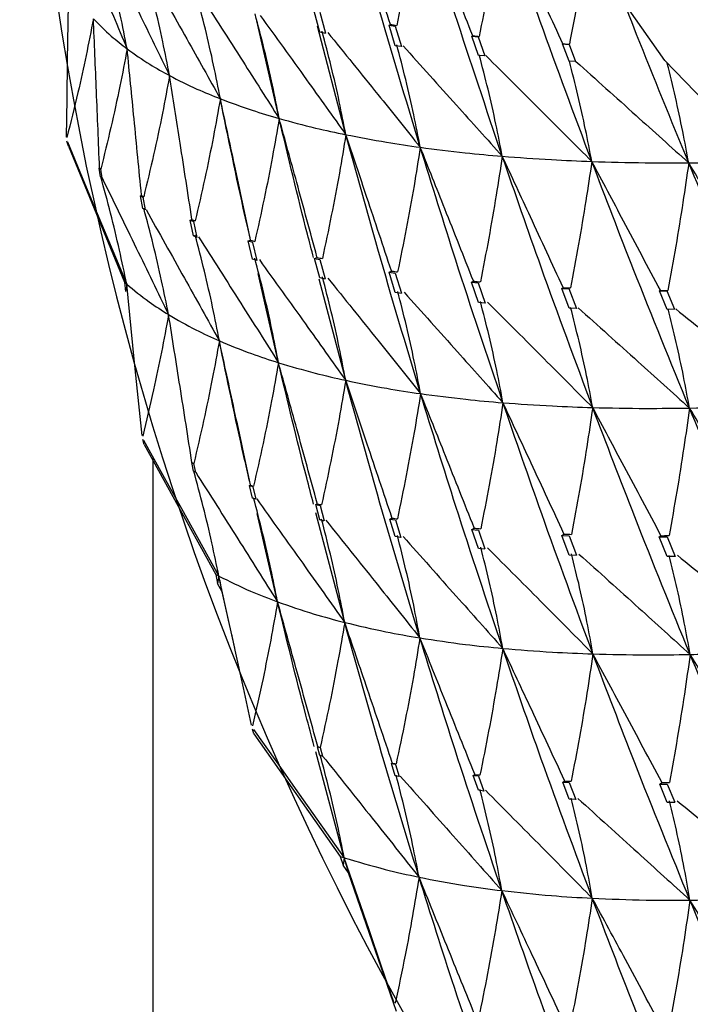
# Model space of a CAD drawing. Units: millimetres. Extents: x 23 to 243, y 27 to 288.
# Drawn here: x 34 to 36, y 43 to 47 of the extents above; entities that cross this region are included whole.
import ezdxf

# ---------------------------------------------------------------- set-up
doc = ezdxf.new("R2010")
doc.units = ezdxf.units.MM

msp = doc.modelspace()

# ---------------------------------------------------------------- linework, layer by layer
at = {"color": 7, "linetype": 'Continuous', "lineweight": 25}
for p, q in [((35.081, 46.7434), (35.0598, 46.8216)), ((35.0806, 46.8173), (35.1019, 46.7395)), ((34.9296, 46.4225), (34.8467, 46.7862)), ((35.1775, 46.3624), (35.0717, 46.7658)), ((35.102, 46.7389), (35.081, 46.7434)), ((35.3378, 46.7692), (35.3433, 46.7719)), ((35.361, 46.6931), (35.3378, 46.7692)), ((35.3378, 46.7692), (35.3604, 46.7657)), ((35.3433, 46.7719), (35.3433, 46.7721)), ((35.3602, 46.7662), (35.3836, 46.6904)), ((35.6458, 46.7285), (35.6487, 46.7301)), ((35.6701, 46.657), (35.6458, 46.7285)), ((35.6458, 46.7285), (35.6693, 46.726)), ((35.6487, 46.7301), (35.6487, 46.7301)), ((35.6692, 46.7265), (35.6936, 46.6554)), ((35.3838, 46.6898), (35.361, 46.6931)), ((35.9831, 46.6995), (35.984, 46.7)), ((36.0074, 46.6351), (35.9831, 46.6995)), ((35.9831, 46.6995), (36.007, 46.698)), ((35.984, 46.7), (35.9839, 46.7)), ((36.0069, 46.6982), (36.0312, 46.6344)), ((35.6938, 46.6549), (35.6701, 46.657)), ((36.0313, 46.6341), (36.0074, 46.6351)), ((34.146, 46.3196), (34.1406, 46.3382)), ((34.146, 46.3196), (34.3545, 45.8144)), ((34.2608, 46.2382), (34.262, 46.2384)), ((34.2655, 46.2054), (34.2608, 46.2382)), ((34.2608, 46.2382), (34.2656, 46.2344)), ((34.262, 46.2384), (34.262, 46.2389)), ((34.2657, 46.2342), (34.2704, 46.201)), ((34.2703, 46.2012), (34.2655, 46.2054)), ((34.4142, 46.1354), (34.4177, 46.1363)), ((34.4225, 46.0881), (34.4142, 46.1354)), ((34.4142, 46.1354), (34.4227, 46.1306)), ((34.4177, 46.1363), (34.4178, 46.1375)), ((34.4228, 46.1302), (34.4311, 46.0826)), ((34.4311, 46.0827), (34.4225, 46.0881)), ((34.599, 46.045), (34.605, 46.0468)), ((34.6111, 45.9863), (34.599, 46.045)), ((34.599, 46.045), (34.6114, 46.0398)), ((34.605, 46.0468), (34.605, 46.0486)), ((34.6114, 46.0395), (34.6236, 45.9807)), ((34.6236, 45.9806), (34.6111, 45.9863)), ((34.8147, 45.9673), (34.8227, 45.9701)), ((34.8227, 45.9701), (34.8227, 45.972)), ((34.8232, 45.97), (34.8227, 45.972)), ((34.8308, 45.9002), (34.8147, 45.9673)), ((34.8147, 45.9673), (34.831, 45.9623)), ((34.831, 45.9621), (34.847, 45.8953)), ((34.8472, 45.8948), (34.8308, 45.9002)), ((35.0612, 45.9026), (35.0702, 45.9063)), ((35.081, 45.8299), (35.0612, 45.9026)), ((35.0612, 45.9026), (35.081, 45.8982)), ((35.0702, 45.9063), (35.0701, 45.908)), ((35.081, 45.8982), (35.1008, 45.826)), ((34.927, 45.5147), (34.8516, 45.8459)), ((35.1767, 45.4493), (35.0784, 45.8253)), ((35.101, 45.8253), (35.081, 45.8299)), ((35.3379, 45.8513), (35.3466, 45.8555)), ((35.361, 45.7757), (35.3379, 45.8513)), ((35.3379, 45.8513), (35.361, 45.8479)), ((35.3466, 45.8555), (35.3465, 45.8567)), ((35.3609, 45.8479), (35.3841, 45.7727)), ((34.3545, 45.8144), (34.3579, 45.78)), ((34.3629, 45.807), (34.3579, 45.78)), ((35.6443, 45.8139), (35.6516, 45.8179)), ((35.6701, 45.738), (35.6443, 45.8139)), ((35.6443, 45.8139), (35.6697, 45.8116)), ((35.6516, 45.8179), (35.6515, 45.8186)), ((35.6696, 45.8119), (35.6955, 45.7363)), ((35.9797, 45.7907), (35.9849, 45.7939)), ((36.0074, 45.717), (35.9797, 45.7907)), ((35.9797, 45.7907), (36.0066, 45.7895)), ((35.9849, 45.7939), (35.9849, 45.794)), ((36.0064, 45.79), (36.0342, 45.7167)), ((35.3843, 45.7722), (35.361, 45.7757)), ((36.3435, 45.7819), (36.3462, 45.7838)), ((36.3719, 45.7129), (36.3435, 45.7819)), ((36.3435, 45.7819), (36.371, 45.7818)), ((36.3462, 45.7838), (36.3462, 45.7838)), ((36.3708, 45.7823), (36.3994, 45.7138)), ((35.6957, 45.7357), (35.6701, 45.738)), ((36.0344, 45.7161), (36.0074, 45.717)), ((36.3996, 45.7132), (36.3719, 45.7129)), ((34.4277, 45.2108), (34.4225, 45.2289)), ((34.4277, 45.2108), (34.6935, 44.7281)), ((34.4594, 45.1653), (34.4594, 37.6361)), ((34.6043, 45.1432), (34.6054, 45.1436)), ((34.6111, 45.111), (34.6043, 45.1432)), ((34.6043, 45.1432), (34.6113, 45.14)), ((34.6054, 45.1436), (34.6054, 45.144)), ((34.6113, 45.1398), (34.6181, 45.1071)), ((34.6181, 45.1073), (34.6111, 45.111)), ((34.8196, 45.0579), (34.8229, 45.0591)), ((34.8308, 45.0116), (34.8196, 45.0579)), ((34.8196, 45.0579), (34.8311, 45.054)), ((34.8229, 45.0591), (34.8229, 45.0603)), ((34.8232, 45.059), (34.8229, 45.0603)), ((34.8312, 45.0537), (34.8425, 45.007)), ((34.8425, 45.0071), (34.8308, 45.0116)), ((35.0652, 44.9879), (35.071, 44.9904)), ((35.081, 44.9306), (35.0652, 44.9879)), ((35.0652, 44.9879), (35.0814, 44.9841)), ((35.071, 44.9904), (35.071, 44.9921)), ((35.0815, 44.9838), (35.0972, 44.9264)), ((34.9235, 44.6258), (34.8478, 44.9537)), ((35.1731, 44.5493), (35.0659, 44.9573)), ((35.0972, 44.9263), (35.081, 44.9306)), ((35.3409, 44.9336), (35.3485, 44.9372)), ((35.361, 44.8682), (35.3409, 44.9336)), ((35.3409, 44.9336), (35.3612, 44.9303)), ((35.3485, 44.9372), (35.3484, 44.9391)), ((35.3613, 44.9302), (35.3814, 44.865)), ((35.646, 44.8951), (35.6544, 44.8996)), ((35.6701, 44.8245), (35.646, 44.8951)), ((35.646, 44.8951), (35.6701, 44.8928)), ((35.6544, 44.8996), (35.6542, 44.9013)), ((35.6701, 44.8928), (35.6942, 44.8226)), ((35.9798, 44.8728), (35.988, 44.8778)), ((36.0074, 44.7996), (35.9798, 44.8728)), ((35.9798, 44.8728), (36.0073, 44.8718)), ((35.988, 44.8778), (35.9878, 44.879)), ((36.3486, 44.8718), (36.3485, 44.8725)), ((35.3815, 44.8646), (35.361, 44.8682)), ((36.0073, 44.8718), (36.0348, 44.7991)), ((36.3417, 44.8672), (36.3486, 44.8718)), ((36.3417, 44.8672), (36.3715, 44.8674)), ((36.3719, 44.7939), (36.3417, 44.8672)), ((36.3713, 44.8677), (36.4016, 44.7948)), ((35.6944, 44.8219), (35.6701, 44.8245)), ((36.035, 44.7985), (36.0074, 44.7996)), ((36.4018, 44.7943), (36.3719, 44.7939)), ((34.6935, 44.7281), (34.7008, 44.6942)), ((34.7056, 44.7216), (34.7008, 44.7453)), ((34.7056, 44.7216), (34.7008, 44.6942)), ((34.718, 44.6634), (34.7008, 44.6942)), ((34.744, 44.5462), (34.7056, 44.7216)), ((34.7647, 44.4537), (34.718, 44.6634)), ((34.8359, 44.1347), (34.8308, 44.1523)), ((34.8359, 44.1347), (35.1558, 43.6798)), ((35.1716, 43.6747), (35.0656, 44.068)), ((35.0722, 44.0868), (35.0733, 44.0872)), ((35.081, 44.0552), (35.0722, 44.0868)), ((35.0722, 44.0868), (35.0812, 44.0843)), ((35.0733, 44.0872), (35.0732, 44.0877)), ((35.0813, 44.0841), (35.0901, 44.0522)), ((35.0901, 44.0523), (35.081, 44.0552)), ((35.3469, 44.0247), (35.3502, 44.0263)), ((35.361, 43.9796), (35.3469, 44.0247)), ((35.3469, 44.0247), (35.3615, 44.0221)), ((35.3502, 44.0263), (35.3501, 44.0274)), ((35.3616, 44.0217), (35.3757, 43.9762)), ((35.3756, 43.9764), (35.361, 43.9796)), ((35.6509, 43.9809), (35.6563, 43.9838)), ((35.6701, 43.9252), (35.6509, 43.9809)), ((35.6509, 43.9809), (35.6705, 43.9788)), ((35.6563, 43.9838), (35.6562, 43.9855)), ((35.6707, 43.9784), (35.6898, 43.9227)), ((35.9834, 43.9554), (35.9905, 43.9597)), ((35.9905, 43.9597), (35.9903, 43.9616)), ((35.6899, 43.9226), (35.6701, 43.9252)), ((36.0074, 43.8921), (35.9834, 43.9554)), ((35.9834, 43.9554), (36.0076, 43.9543)), ((36.0077, 43.9541), (36.0316, 43.8911)), ((36.3437, 43.9485), (36.3516, 43.9538)), ((36.3437, 43.9485), (36.372, 43.9487)), ((36.3719, 43.8804), (36.3437, 43.9485)), ((36.3516, 43.9538), (36.3513, 43.9555)), ((36.372, 43.9487), (36.4001, 43.881)), ((36.0318, 43.8906), (36.0074, 43.8921)), ((36.4003, 43.8804), (36.3719, 43.8804)), ((35.1558, 43.6798), (35.167, 43.6468)), ((35.1716, 43.6747), (35.167, 43.6468)), ((35.1876, 43.6179), (35.167, 43.6468)), ((35.3659, 43.1032), (35.1876, 43.6179))]:
    msp.add_line(p, q, dxfattribs=at)
at = {"color": 7, "linetype": 'Continuous', "lineweight": 25, "flags": 128}
for points in [[(47.7041, 42.4072), (45.8713, 42.292), (44.0406, 42.4316), (42.2548, 42.8229), (40.5559, 43.4566), (38.9837, 44.318), (37.5749, 45.3868), (36.3627, 46.6379), (35.3754, 48.0421), (34.6362, 49.5664), (34.1624, 51.1752), (33.9651, 52.8306), (34.049, 54.4939), (34.412, 56.1261), (35.0457, 57.689), (35.9351, 59.1459), (35.9594, 59.1791)], [(34.1389, 46.3533), (34.141, 46.4957), (34.1431, 46.6382), (34.1472, 46.9188)], [(34.1423, 46.3361), (34.1978, 46.2028), (34.2534, 46.0695), (34.3629, 45.807)], [(34.4198, 45.2437), (34.4055, 45.3856), (34.3912, 45.5275), (34.3629, 45.807)], [(34.4251, 45.2269), (34.4958, 45.0997), (34.5664, 44.9724), (34.7056, 44.7216)], [(34.8272, 44.1669), (34.7966, 44.3066), (34.7659, 44.4464), (34.753, 44.5055)], [(34.8344, 44.1507), (34.9193, 44.0308), (35.0043, 43.9109), (35.1716, 43.6747)], [(35.3565, 43.1345), (35.3099, 43.2706), (35.2634, 43.4067), (35.1716, 43.6747)]]:
    msp.add_lwpolyline(points, dxfattribs=at)
at = {"color": 7, "linetype": 'Continuous', "lineweight": 25}
msp.add_arc((44.9847, 48.4805), 10.9995, 176.44033, 259.62978, dxfattribs=at)
for points, knots in [([(35.3433, 46.7721), (35.3283, 46.8176), (35.2982, 46.9086), (35.2421, 47.0775), (35.2009, 47.201), (35.1748, 47.279)], [0, 0, 0, 0, 0.269186, 0.538386, 1, 1, 1, 1]), ([(35.4541, 46.3155), (35.4, 46.4946), (35.3035, 46.8142), (35.2141, 47.137), (35.1748, 47.279)], [0, 0, 0, 0, 0.560467, 1, 1, 1, 1]), ([(35.4506, 47.2306), (35.4429, 47.1827), (35.4268, 47.0825), (35.3989, 46.9284), (35.3772, 46.8216), (35.3663, 46.7682)], [0, 0, 0, 0, 0.313657, 0.656812, 1, 1, 1, 1]), ([(35.6487, 46.7301), (35.6311, 46.7748), (35.5958, 46.8643), (35.5298, 47.0311), (35.4813, 47.1532), (35.4506, 47.2306)], [0, 0, 0, 0, 0.268027, 0.536054, 1, 1, 1, 1]), ([(35.7588, 46.2822), (35.6994, 46.4585), (35.5933, 46.7727), (35.4941, 47.0909), (35.4506, 47.2306)], [0, 0, 0, 0, 0.560881, 1, 1, 1, 1]), ([(34.1498, 47.1921), (34.1685, 47.1477), (34.206, 47.0589), (34.2776, 46.8887), (34.3304, 46.7627), (34.3646, 46.6812)], [0, 0, 0, 0, 0.260811, 0.521626, 1, 1, 1, 1]), ([(35.7558, 47.1938), (35.7481, 47.1455), (35.7321, 47.0444), (35.7047, 46.8891), (35.6835, 46.7813), (35.6729, 46.7274)], [0, 0, 0, 0, 0.314042, 0.657006, 1, 1, 1, 1]), ([(35.9839, 46.7), (35.9637, 46.7438), (35.9233, 46.8315), (35.8473, 46.9961), (35.7914, 47.1169), (35.7558, 47.1938)], [0, 0, 0, 0, 0.266179, 0.532354, 1, 1, 1, 1]), ([(36.0915, 46.2628), (36.0269, 46.4358), (35.9118, 46.7439), (35.8033, 47.0567), (35.7558, 47.1938)], [0, 0, 0, 0, 0.561309, 1, 1, 1, 1]), ([(36.0856, 47.1383), (36.0778, 47.0894), (36.0622, 46.9923), (36.0364, 46.8457), (36.0175, 46.7475), (36.0081, 46.6984)], [0, 0, 0, 0, 0.336922, 0.668447, 1, 1, 1, 1]), ([(36.4517, 46.2576), (36.3866, 46.4163), (36.2707, 46.699), (36.1604, 46.9862), (36.112, 47.1121)], [0, 0, 0, 0, 0.561625, 1, 1, 1, 1]), ([(34.3646, 46.6812), (34.3562, 46.7236), (34.3386, 46.8121), (34.308, 46.9458), (34.284, 47.0367), (34.272, 47.0821)], [0, 0, 0, 0, 0.314764, 0.657361, 1, 1, 1, 1]), ([(34.2808, 47.0754), (34.3021, 47.032), (34.3448, 46.9452), (34.4254, 46.7808), (34.4844, 46.6596), (34.5222, 46.582)], [0, 0, 0, 0, 0.26422, 0.52843, 1, 1, 1, 1]), ([(34.5222, 46.582), (34.514, 46.624), (34.4968, 46.7118), (34.4666, 46.8442), (34.4429, 46.934), (34.4311, 46.9789)], [0, 0, 0, 0, 0.314479, 0.657218, 1, 1, 1, 1]), ([(34.4434, 46.9722), (34.4673, 46.9299), (34.515, 46.8452), (34.6043, 46.6865), (34.6694, 46.5699), (34.7109, 46.4957)], [0, 0, 0, 0, 0.266801, 0.533602, 1, 1, 1, 1]), ([(34.7109, 46.4957), (34.7028, 46.5373), (34.6858, 46.6244), (34.6559, 46.7554), (34.6325, 46.8442), (34.6207, 46.8886)], [0, 0, 0, 0, 0.314214, 0.657084, 1, 1, 1, 1]), ([(34.6365, 46.8822), (34.6628, 46.8411), (34.7154, 46.7589), (34.8132, 46.6057), (34.8845, 46.4935), (34.9296, 46.4225)], [0, 0, 0, 0, 0.268558, 0.537128, 1, 1, 1, 1]), ([(34.2391, 46.7935), (34.2302, 46.7479), (34.2124, 46.6568), (34.18, 46.5094), (34.1546, 46.4075), (34.1406, 46.3514)], [0, 0, 0, 0, 0.310226, 0.620451, 1, 1, 1, 1]), ([(34.2391, 46.7935), (34.2603, 46.7717), (34.2984, 46.7325), (34.3443, 46.6969), (34.3646, 46.6812)], [0, 0, 0, 0, 0.557936, 1, 1, 1, 1]), ([(34.262, 46.2389), (34.2601, 46.2864), (34.2562, 46.3813), (34.2486, 46.5661), (34.2429, 46.7035), (34.2391, 46.7935)], [0, 0, 0, 0, 0.25667, 0.513328, 1, 1, 1, 1]), ([(34.9296, 46.4225), (34.9215, 46.4637), (34.9047, 46.5499), (34.8751, 46.6795), (34.8518, 46.7673), (34.8402, 46.8111)], [0, 0, 0, 0, 0.313902, 0.656929, 1, 1, 1, 1]), ([(34.859, 46.8055), (34.8877, 46.7658), (34.9451, 46.6863), (35.0513, 46.5386), (35.1287, 46.4305), (35.1775, 46.3624)], [0, 0, 0, 0, 0.269513, 0.539036, 1, 1, 1, 1]), ([(35.1775, 46.3624), (35.1695, 46.4031), (35.1528, 46.4885), (35.1235, 46.6168), (35.1005, 46.7035), (35.089, 46.7468)], [0, 0, 0, 0, 0.313516, 0.656736, 1, 1, 1, 1]), ([(35.1104, 46.7422), (35.1413, 46.7039), (35.2033, 46.6273), (35.3179, 46.4851), (35.4014, 46.3811), (35.4541, 46.3155)], [0, 0, 0, 0, 0.269709, 0.539425, 1, 1, 1, 1]), ([(35.3433, 46.7719), (35.3476, 46.7712), (35.3551, 46.7699), (35.3627, 46.7687), (35.366, 46.7682)], [0, 0, 0, 0, 0.560051, 1, 1, 1, 1]), ([(35.6487, 46.7301), (35.6532, 46.7296), (35.6611, 46.7287), (35.669, 46.7278), (35.6725, 46.7275)], [0, 0, 0, 0, 0.560094, 1, 1, 1, 1]), ([(34.3646, 46.6812), (34.3558, 46.6352), (34.3372, 46.5382), (34.3047, 46.3894), (34.2794, 46.2863), (34.2667, 46.2348)], [0, 0, 0, 0, 0.3105084, 0.6552326, 1, 1, 1, 1]), ([(34.3646, 46.6812), (34.3919, 46.6618), (34.4408, 46.6271), (34.4973, 46.5958), (34.5222, 46.582)], [0, 0, 0, 0, 0.558387, 1, 1, 1, 1]), ([(34.4178, 46.1375), (34.4132, 46.1848), (34.4041, 46.2794), (34.3864, 46.4606), (34.3731, 46.5946), (34.3646, 46.6812)], [0, 0, 0, 0, 0.260815, 0.521628, 1, 1, 1, 1]), ([(35.4541, 46.3155), (35.4462, 46.3559), (35.4296, 46.4404), (35.4006, 46.5673), (35.378, 46.653), (35.3667, 46.6959)], [0, 0, 0, 0, 0.313056, 0.656507, 1, 1, 1, 1]), ([(35.39, 46.6924), (35.4231, 46.6556), (35.4894, 46.5821), (35.6124, 46.4454), (35.7022, 46.3454), (35.7588, 46.2822)], [0, 0, 0, 0, 0.269194, 0.538389, 1, 1, 1, 1]), ([(35.9839, 46.7), (35.9884, 46.6997), (35.9964, 46.6992), (36.0044, 46.6986), (36.0079, 46.6984)], [0, 0, 0, 0, 0.560118, 1, 1, 1, 1]), ([(35.7588, 46.2822), (35.7511, 46.3221), (35.7348, 46.4059), (35.7064, 46.5315), (35.6843, 46.6163), (35.6732, 46.6587)], [0, 0, 0, 0, 0.312547, 0.656251, 1, 1, 1, 1]), ([(35.6975, 46.6564), (35.7328, 46.6213), (35.8032, 46.551), (35.9346, 46.4198), (36.0306, 46.3237), (36.0915, 46.2628)], [0, 0, 0, 0, 0.268027, 0.536054, 1, 1, 1, 1]), ([(36.0915, 46.2628), (36.0839, 46.3023), (36.068, 46.3853), (36.0404, 46.5097), (36.019, 46.5937), (36.0083, 46.6357)], [0, 0, 0, 0, 0.312049, 0.656006, 1, 1, 1, 1]), ([(36.0326, 46.6346), (36.0698, 46.6012), (36.1442, 46.5343), (36.284, 46.4086), (36.3864, 46.3164), (36.4517, 46.2576)], [0, 0, 0, 0, 0.266182, 0.532358, 1, 1, 1, 1]), ([(36.4517, 46.2576), (36.4445, 46.2968), (36.4291, 46.3791), (36.4027, 46.5022), (36.3823, 46.5853), (36.3721, 46.6269)], [0, 0, 0, 0, 0.312095, 0.656029, 1, 1, 1, 1]), ([(34.5222, 46.582), (34.5136, 46.5356), (34.4954, 46.4378), (34.4635, 46.2877), (34.4386, 46.1837), (34.4261, 46.1316)], [0, 0, 0, 0, 0.310968, 0.65546, 1, 1, 1, 1]), ([(34.5222, 46.582), (34.5554, 46.565), (34.6148, 46.5346), (34.6815, 46.5076), (34.7109, 46.4957)], [0, 0, 0, 0, 0.558818, 1, 1, 1, 1]), ([(34.605, 46.0486), (34.5978, 46.0956), (34.5834, 46.1896), (34.5559, 46.3674), (34.5354, 46.4982), (34.5222, 46.582)], [0, 0, 0, 0, 0.264216, 0.528433, 1, 1, 1, 1]), ([(34.7109, 46.4957), (34.7025, 46.4489), (34.6847, 46.3505), (34.6537, 46.1992), (34.6294, 46.0943), (34.6173, 46.0418)], [0, 0, 0, 0, 0.311508, 0.655731, 1, 1, 1, 1]), ([(34.7109, 46.4957), (34.7498, 46.4812), (34.8192, 46.4552), (34.8958, 46.4325), (34.9296, 46.4225)], [0, 0, 0, 0, 0.5592351, 1, 1, 1, 1]), ([(34.8227, 45.972), (34.8129, 46.0186), (34.7932, 46.1119), (34.756, 46.2865), (34.7284, 46.4144), (34.7109, 46.4957)], [0, 0, 0, 0, 0.266813, 0.533613, 1, 1, 1, 1]), ([(34.8211, 45.9798), (34.8148, 46.0072), (34.7755, 46.1786), (34.7404, 46.3509), (34.7109, 46.4957)], [0, 0, 0, 0, 0.159828, 1, 1, 1, 1]), ([(34.9296, 46.4225), (34.9214, 46.3753), (34.9043, 46.2762), (34.8742, 46.1239), (34.8507, 46.0182), (34.8389, 45.9653)], [0, 0, 0, 0, 0.312047, 0.656, 1, 1, 1, 1]), ([(34.9296, 46.4225), (34.974, 46.4104), (35.0532, 46.3887), (35.1395, 46.3704), (35.1775, 46.3624)], [0, 0, 0, 0, 0.559649, 1, 1, 1, 1]), ([(35.0701, 45.908), (35.0576, 45.9541), (35.0326, 46.0463), (34.9859, 46.2178), (34.9514, 46.3432), (34.9296, 46.4225)], [0, 0, 0, 0, 0.268562, 0.537128, 1, 1, 1, 1]), ([(35.0575, 45.9053), (35.0499, 45.9343), (35.0048, 46.1059), (34.9637, 46.2788), (34.9296, 46.4225)], [0, 0, 0, 0, 0.169071, 1, 1, 1, 1]), ([(35.1775, 46.3624), (35.1696, 46.3149), (35.1531, 46.2152), (35.1241, 46.0618), (35.1013, 45.9553), (35.09, 45.902)], [0, 0, 0, 0, 0.312539, 0.656249, 1, 1, 1, 1]), ([(35.1775, 46.3624), (35.2273, 46.3527), (35.3161, 46.3355), (35.4119, 46.3216), (35.4541, 46.3155)], [0, 0, 0, 0, 0.560056, 1, 1, 1, 1]), ([(35.3465, 45.8567), (35.3314, 45.9022), (35.3012, 45.9931), (35.245, 46.1617), (35.2036, 46.2847), (35.1775, 46.3624)], [0, 0, 0, 0, 0.269519, 0.539034, 1, 1, 1, 1]), ([(35.4551, 45.3997), (35.4014, 45.5785), (35.3054, 45.898), (35.2166, 46.2204), (35.1775, 46.3624)], [0, 0, 0, 0, 0.559646, 1, 1, 1, 1]), ([(35.4541, 46.3155), (35.4465, 46.2677), (35.4304, 46.1673), (35.4025, 46.0129), (35.3806, 45.9057), (35.3696, 45.852)], [0, 0, 0, 0, 0.312962, 0.65646, 1, 1, 1, 1]), ([(35.4541, 46.3155), (35.5091, 46.3084), (35.6073, 46.2956), (35.7126, 46.2863), (35.7588, 46.2822)], [0, 0, 0, 0, 0.560467, 1, 1, 1, 1]), ([(35.6515, 45.8186), (35.6339, 45.8633), (35.5985, 45.9527), (35.5328, 46.1184), (35.4845, 46.2393), (35.4541, 46.3155)], [0, 0, 0, 0, 0.269709, 0.539425, 1, 1, 1, 1]), ([(35.7614, 45.3659), (35.7022, 45.5422), (35.5964, 45.8571), (35.4976, 46.1755), (35.4541, 46.3155)], [0, 0, 0, 0, 0.560056, 1, 1, 1, 1]), ([(35.7588, 46.2822), (35.7514, 46.234), (35.7359, 46.133), (35.7089, 45.9775), (35.6878, 45.8695), (35.6773, 45.8155)], [0, 0, 0, 0, 0.31332, 0.65664, 1, 1, 1, 1]), ([(35.7588, 46.2822), (35.8191, 46.2776), (35.9265, 46.2695), (36.0412, 46.2648), (36.0915, 46.2628)], [0, 0, 0, 0, 0.560881, 1, 1, 1, 1]), ([(35.9849, 45.794), (35.9646, 45.8379), (35.9242, 45.9255), (35.8489, 46.0883), (35.7937, 46.2071), (35.7588, 46.2822)], [0, 0, 0, 0, 0.269193, 0.538383, 1, 1, 1, 1]), ([(36.0948, 45.348), (36.0302, 45.5215), (35.915, 45.831), (35.8065, 46.1444), (35.7588, 46.2822)], [0, 0, 0, 0, 0.560466, 1, 1, 1, 1]), ([(36.4517, 46.2576), (36.5179, 46.2583), (36.6356, 46.2596), (36.76, 46.2642), (36.8146, 46.2662)], [0, 0, 0, 0, 0.561627, 1, 1, 1, 1]), ([(34.262, 46.2384), (34.2629, 46.2377), (34.2645, 46.2365), (34.2661, 46.2353), (34.2668, 46.2347)], [0, 0, 0, 0, 0.5599533, 1, 1, 1, 1]), ([(36.0915, 46.2628), (36.0842, 46.2142), (36.0691, 46.1125), (36.0429, 45.9558), (36.0225, 45.847), (36.0124, 45.7925)], [0, 0, 0, 0, 0.313659, 0.656811, 1, 1, 1, 1]), ([(36.0915, 46.2628), (36.1569, 46.2608), (36.2735, 46.2574), (36.3974, 46.2575), (36.4517, 46.2576)], [0, 0, 0, 0, 0.561308, 1, 1, 1, 1]), ([(36.3462, 45.7838), (36.3235, 45.8266), (36.2781, 45.9122), (36.1932, 46.0719), (36.1309, 46.1887), (36.0915, 46.2628)], [0, 0, 0, 0, 0.268018, 0.536049, 1, 1, 1, 1]), ([(36.4546, 45.3463), (36.385, 45.5164), (36.2609, 45.8197), (36.1432, 46.1276), (36.0915, 46.2628)], [0, 0, 0, 0, 0.56088, 1, 1, 1, 1]), ([(36.4517, 46.2576), (36.4446, 46.2086), (36.4297, 46.106), (36.4041, 45.9481), (36.3844, 45.8384), (36.3745, 45.7836)], [0, 0, 0, 0, 0.314042, 0.657003, 1, 1, 1, 1]), ([(36.7356, 45.7881), (36.7105, 45.8298), (36.6601, 45.9131), (36.5655, 46.0696), (36.496, 46.1844), (36.4517, 46.2576)], [0, 0, 0, 0, 0.266178, 0.532349, 1, 1, 1, 1]), ([(36.8405, 45.3609), (36.7661, 45.5273), (36.6336, 45.8237), (36.5072, 46.1253), (36.4517, 46.2576)], [0, 0, 0, 0, 0.561306, 1, 1, 1, 1]), ([(34.3629, 45.807), (34.354, 45.8493), (34.3355, 45.9373), (34.3037, 46.0703), (34.279, 46.1605), (34.2667, 46.2057)], [0, 0, 0, 0, 0.315747, 0.657853, 1, 1, 1, 1]), ([(34.2715, 46.2015), (34.2927, 46.158), (34.3351, 46.0711), (34.4175, 45.9018), (34.4786, 45.7759), (34.5186, 45.6934)], [0, 0, 0, 0, 0.256667, 0.513332, 1, 1, 1, 1]), ([(34.4177, 46.1363), (34.4193, 46.1354), (34.4222, 46.1338), (34.425, 46.1323), (34.4263, 46.1316)], [0, 0, 0, 0, 0.559928, 1, 1, 1, 1]), ([(34.5186, 45.6934), (34.5102, 45.7353), (34.4926, 45.8229), (34.4619, 45.9548), (34.4381, 46.0443), (34.4261, 46.0891)], [0, 0, 0, 0, 0.31515, 0.657557, 1, 1, 1, 1]), ([(34.4348, 46.0837), (34.4585, 46.0414), (34.506, 45.9567), (34.5969, 45.7941), (34.6639, 45.6739), (34.7072, 45.596)], [0, 0, 0, 0, 0.260817, 0.521636, 1, 1, 1, 1]), ([(34.605, 46.0468), (34.6073, 46.0459), (34.6114, 46.0442), (34.6156, 46.0425), (34.6174, 46.0418)], [0, 0, 0, 0, 0.559912, 1, 1, 1, 1]), ([(34.7072, 45.596), (34.6991, 45.6377), (34.6821, 45.7245), (34.6523, 45.8554), (34.629, 45.944), (34.6173, 45.9883)], [0, 0, 0, 0, 0.314764, 0.65736, 1, 1, 1, 1]), ([(34.6301, 45.9826), (34.6563, 45.9415), (34.7087, 45.8592), (34.8078, 45.7033), (34.8804, 45.5884), (34.927, 45.5147)], [0, 0, 0, 0, 0.264215, 0.528431, 1, 1, 1, 1]), ([(34.8227, 45.9701), (34.8258, 45.9692), (34.8312, 45.9676), (34.8366, 45.966), (34.839, 45.9653)], [0, 0, 0, 0, 0.559942, 1, 1, 1, 1]), ([(34.927, 45.5147), (34.9191, 45.556), (34.9025, 45.6422), (34.8734, 45.7717), (34.8505, 45.8594), (34.8391, 45.9032)], [0, 0, 0, 0, 0.3144808, 0.6572169, 1, 1, 1, 1]), ([(34.8558, 45.8978), (34.8844, 45.858), (34.9416, 45.7783), (35.0487, 45.6289), (35.1269, 45.5191), (35.1767, 45.4493)], [0, 0, 0, 0, 0.266802, 0.533611, 1, 1, 1, 1]), ([(35.0702, 45.9063), (35.0738, 45.9055), (35.0804, 45.9041), (35.0871, 45.9026), (35.09, 45.902)], [0, 0, 0, 0, 0.559975, 1, 1, 1, 1]), ([(35.1767, 45.4493), (35.1689, 45.4902), (35.1526, 45.5756), (35.124, 45.7038), (35.1015, 45.7905), (35.0902, 45.8338)], [0, 0, 0, 0, 0.314212, 0.657084, 1, 1, 1, 1]), ([(35.1106, 45.8291), (35.1415, 45.7907), (35.2034, 45.714), (35.3183, 45.5709), (35.4021, 45.466), (35.4551, 45.3997)], [0, 0, 0, 0, 0.26857, 0.537134, 1, 1, 1, 1]), ([(35.3466, 45.8555), (35.3509, 45.8548), (35.3585, 45.8537), (35.3662, 45.8525), (35.3696, 45.852)], [0, 0, 0, 0, 0.559991, 1, 1, 1, 1]), ([(34.3545, 45.8144), (34.3561, 45.813), (34.3589, 45.8105), (34.3617, 45.8081), (34.3629, 45.807)], [0, 0, 0, 0, 0.559819, 1, 1, 1, 1]), ([(34.3629, 45.807), (34.3897, 45.7847), (34.4379, 45.7446), (34.4939, 45.7091), (34.5186, 45.6934)], [0, 0, 0, 0, 0.55746, 1, 1, 1, 1]), ([(35.6516, 45.8179), (35.6564, 45.8174), (35.6648, 45.8166), (35.6733, 45.8158), (35.6771, 45.8155)], [0, 0, 0, 0, 0.560032, 1, 1, 1, 1]), ([(35.9849, 45.7939), (35.9899, 45.7936), (35.9989, 45.7932), (36.008, 45.7927), (36.012, 45.7926)], [0, 0, 0, 0, 0.560071, 1, 1, 1, 1]), ([(35.4551, 45.3997), (35.4475, 45.4401), (35.4314, 45.5248), (35.4032, 45.6517), (35.3811, 45.7372), (35.37, 45.78)], [0, 0, 0, 0, 0.313902, 0.656927, 1, 1, 1, 1]), ([(35.3935, 45.7764), (35.4267, 45.7396), (35.4929, 45.666), (35.6156, 45.5292), (35.705, 45.4291), (35.7614, 45.3659)], [0, 0, 0, 0, 0.269519, 0.539039, 1, 1, 1, 1]), ([(36.3462, 45.7838), (36.3514, 45.7837), (36.3607, 45.7836), (36.37, 45.7836), (36.3741, 45.7836)], [0, 0, 0, 0, 0.560103, 1, 1, 1, 1]), ([(35.7614, 45.3659), (35.7538, 45.4059), (35.738, 45.4898), (35.7103, 45.6153), (35.6885, 45.6998), (35.6777, 45.7421)], [0, 0, 0, 0, 0.313517, 0.656736, 1, 1, 1, 1]), ([(35.7037, 45.7398), (35.7389, 45.7046), (35.8094, 45.6343), (35.9398, 45.5037), (36.0348, 45.4082), (36.0948, 45.348)], [0, 0, 0, 0, 0.269713, 0.539418, 1, 1, 1, 1]), ([(36.0948, 45.348), (36.0873, 45.3876), (36.0718, 45.4707), (36.0446, 45.5949), (36.0234, 45.6785), (36.0127, 45.7203)], [0, 0, 0, 0, 0.3130551, 0.6565081, 1, 1, 1, 1]), ([(36.0405, 45.7193), (36.0777, 45.6858), (36.1521, 45.619), (36.2902, 45.4947), (36.391, 45.4037), (36.4546, 45.3463)], [0, 0, 0, 0, 0.269196, 0.538383, 1, 1, 1, 1]), ([(36.4546, 45.3463), (36.4474, 45.3854), (36.4322, 45.4677), (36.4057, 45.5907), (36.3851, 45.6735), (36.3748, 45.7149)], [0, 0, 0, 0, 0.3125451, 0.6562524, 1, 1, 1, 1]), ([(36.4033, 45.7151), (36.4424, 45.6835), (36.5206, 45.6203), (36.6663, 45.5022), (36.7729, 45.4158), (36.8405, 45.3609)], [0, 0, 0, 0, 0.268032, 0.536057, 1, 1, 1, 1]), ([(34.5186, 45.6934), (34.51, 45.647), (34.4926, 45.5542), (34.4609, 45.4038), (34.4361, 45.2994), (34.4225, 45.242)], [0, 0, 0, 0, 0.310226, 0.620453, 1, 1, 1, 1]), ([(34.5186, 45.6934), (34.5517, 45.6741), (34.611, 45.6396), (34.6777, 45.6094), (34.7072, 45.596)], [0, 0, 0, 0, 0.557932, 1, 1, 1, 1]), ([(34.6054, 45.144), (34.598, 45.191), (34.5833, 45.2851), (34.5544, 45.4682), (34.5328, 45.6043), (34.5186, 45.6934)], [0, 0, 0, 0, 0.256663, 0.513328, 1, 1, 1, 1]), ([(34.7072, 45.596), (34.6987, 45.5492), (34.6806, 45.4504), (34.6491, 45.2986), (34.6246, 45.1932), (34.6123, 45.1404)], [0, 0, 0, 0, 0.310509, 0.655235, 1, 1, 1, 1]), ([(34.7072, 45.596), (34.7462, 45.5798), (34.816, 45.5507), (34.893, 45.5257), (34.927, 45.5147)], [0, 0, 0, 0, 0.558385, 1, 1, 1, 1]), ([(34.8229, 45.0603), (34.8129, 45.1069), (34.7929, 45.2001), (34.7544, 45.3787), (34.7258, 45.5107), (34.7072, 45.596)], [0, 0, 0, 0, 0.260813, 0.521632, 1, 1, 1, 1]), ([(34.8198, 45.0747), (34.8127, 45.1052), (34.7724, 45.2785), (34.7367, 45.4526), (34.7072, 45.596)], [0, 0, 0, 0, 0.176325, 1, 1, 1, 1]), ([(34.927, 45.5147), (34.9187, 45.4675), (34.9011, 45.368), (34.8703, 45.215), (34.8463, 45.1086), (34.8343, 45.0554)], [0, 0, 0, 0, 0.31097, 0.655462, 1, 1, 1, 1]), ([(34.927, 45.5147), (34.9717, 45.5015), (35.0516, 45.4777), (35.1384, 45.458), (35.1767, 45.4493)], [0, 0, 0, 0, 0.558819, 1, 1, 1, 1]), ([(35.071, 44.9921), (35.0584, 45.0382), (35.0331, 45.1303), (34.9852, 45.3046), (34.9498, 45.4326), (34.927, 45.5147)], [0, 0, 0, 0, 0.264207, 0.528427, 1, 1, 1, 1]), ([(35.0575, 44.9892), (35.0489, 45.0219), (35.0027, 45.1964), (34.961, 45.372), (34.927, 45.5147)], [0, 0, 0, 0, 0.187401, 1, 1, 1, 1]), ([(35.1767, 45.4493), (35.1686, 45.4017), (35.1516, 45.3016), (35.1219, 45.1475), (35.0986, 45.0403), (35.0869, 44.9867)], [0, 0, 0, 0, 0.311507, 0.655734, 1, 1, 1, 1]), ([(35.1767, 45.4493), (35.2268, 45.439), (35.3164, 45.4205), (35.4127, 45.4061), (35.4551, 45.3997)], [0, 0, 0, 0, 0.559238, 1, 1, 1, 1]), ([(35.3484, 44.9391), (35.3332, 44.9845), (35.3028, 45.0753), (35.2457, 45.2455), (35.2035, 45.3701), (35.1767, 45.4493)], [0, 0, 0, 0, 0.266805, 0.533608, 1, 1, 1, 1]), ([(35.4527, 44.4917), (35.3992, 44.6694), (35.3035, 44.9873), (35.2155, 45.3079), (35.1767, 45.4493)], [0, 0, 0, 0, 0.558819, 1, 1, 1, 1]), ([(35.4551, 45.3997), (35.4474, 45.3518), (35.431, 45.2511), (35.4024, 45.0959), (35.38, 44.988), (35.3687, 44.9341)], [0, 0, 0, 0, 0.312046, 0.656001, 1, 1, 1, 1]), ([(35.4551, 45.3997), (35.5105, 45.3923), (35.6094, 45.3791), (35.7149, 45.3699), (35.7614, 45.3659)], [0, 0, 0, 0, 0.559649, 1, 1, 1, 1]), ([(35.6542, 44.9013), (35.6365, 44.946), (35.601, 45.0353), (35.5347, 45.2015), (35.486, 45.3229), (35.4551, 45.3997)], [0, 0, 0, 0, 0.268566, 0.537124, 1, 1, 1, 1]), ([(35.7606, 44.4527), (35.7017, 44.6284), (35.5964, 44.9426), (35.4983, 45.2598), (35.4551, 45.3997)], [0, 0, 0, 0, 0.559236, 1, 1, 1, 1]), ([(35.7614, 45.3659), (35.7539, 45.3177), (35.7383, 45.2164), (35.7108, 45.0603), (35.6893, 44.9517), (35.6786, 44.8974)], [0, 0, 0, 0, 0.312535, 0.656245, 1, 1, 1, 1]), ([(35.7614, 45.3659), (35.8219, 45.3615), (35.9298, 45.3536), (36.0444, 45.3497), (36.0948, 45.348)], [0, 0, 0, 0, 0.560056, 1, 1, 1, 1]), ([(35.9878, 44.879), (35.9676, 44.9228), (35.927, 45.0103), (35.8516, 45.1727), (35.7963, 45.2911), (35.7614, 45.3659)], [0, 0, 0, 0, 0.269526, 0.539038, 1, 1, 1, 1]), ([(36.0957, 44.4323), (36.0315, 44.6055), (35.9168, 44.9149), (35.8089, 45.228), (35.7614, 45.3659)], [0, 0, 0, 0, 0.55965, 1, 1, 1, 1]), ([(36.0948, 45.348), (36.0876, 45.2995), (36.0726, 45.1976), (36.0463, 45.0406), (36.0257, 44.9314), (36.0155, 44.8767)], [0, 0, 0, 0, 0.31296, 0.656459, 1, 1, 1, 1]), ([(36.0948, 45.348), (36.1602, 45.3466), (36.277, 45.3441), (36.4004, 45.3456), (36.4546, 45.3463)], [0, 0, 0, 0, 0.560467, 1, 1, 1, 1]), ([(36.3485, 44.8725), (36.3257, 44.9152), (36.2803, 45.0008), (36.1958, 45.1594), (36.1338, 45.2751), (36.0948, 45.348)], [0, 0, 0, 0, 0.269723, 0.539428, 1, 1, 1, 1]), ([(36.457, 44.4302), (36.3876, 44.6004), (36.2637, 44.9044), (36.1464, 45.2125), (36.0948, 45.348)], [0, 0, 0, 0, 0.560057, 1, 1, 1, 1]), ([(36.4546, 45.3463), (36.525, 45.3479), (36.6504, 45.3508), (36.7825, 45.3578), (36.8405, 45.3609)], [0, 0, 0, 0, 0.5608827, 1, 1, 1, 1]), ([(36.4546, 45.3463), (36.4477, 45.2974), (36.4333, 45.195), (36.4081, 45.037), (36.3884, 44.927), (36.3786, 44.872)], [0, 0, 0, 0, 0.313315, 0.65664, 1, 1, 1, 1]), ([(36.7357, 44.8822), (36.7105, 44.9239), (36.6602, 45.0072), (36.5666, 45.1619), (36.498, 45.2749), (36.4546, 45.3463)], [0, 0, 0, 0, 0.269195, 0.538392, 1, 1, 1, 1]), ([(36.8435, 44.4465), (36.7692, 44.6133), (36.6366, 44.9111), (36.5102, 45.2134), (36.4546, 45.3463)], [0, 0, 0, 0, 0.560466, 1, 1, 1, 1]), ([(34.6054, 45.1436), (34.6067, 45.143), (34.609, 45.1419), (34.6113, 45.1409), (34.6124, 45.1404)], [0, 0, 0, 0, 0.559884, 1, 1, 1, 1]), ([(34.7056, 44.7216), (34.697, 44.7631), (34.679, 44.8494), (34.6481, 44.9794), (34.6242, 45.0673), (34.6122, 45.1113)], [0, 0, 0, 0, 0.315748, 0.657856, 1, 1, 1, 1]), ([(34.6192, 45.1077), (34.6453, 45.0665), (34.6974, 44.9841), (34.7989, 44.8235), (34.8742, 44.704), (34.9235, 44.6258)], [0, 0, 0, 0, 0.256658, 0.513328, 1, 1, 1, 1]), ([(34.8229, 45.0591), (34.8251, 45.0584), (34.8289, 45.0572), (34.8328, 45.0559), (34.8345, 45.0554)], [0, 0, 0, 0, 0.559922, 1, 1, 1, 1]), ([(34.9235, 44.6258), (34.9154, 44.667), (34.8984, 44.7529), (34.8689, 44.882), (34.8458, 44.9692), (34.8343, 45.0128)], [0, 0, 0, 0, 0.315151, 0.657553, 1, 1, 1, 1]), ([(34.846, 45.0085), (34.8745, 44.9686), (34.9315, 44.8889), (35.0406, 44.7358), (35.1211, 44.6226), (35.1731, 44.5493)], [0, 0, 0, 0, 0.260814, 0.521629, 1, 1, 1, 1]), ([(35.071, 44.9904), (35.074, 44.9897), (35.0794, 44.9884), (35.0847, 44.9872), (35.0871, 44.9867)], [0, 0, 0, 0, 0.559909, 1, 1, 1, 1]), ([(35.1731, 44.5493), (35.1653, 44.5901), (35.149, 44.6754), (35.1205, 44.8035), (35.0982, 44.8899), (35.087, 44.9331)], [0, 0, 0, 0, 0.314764, 0.657361, 1, 1, 1, 1]), ([(35.1034, 44.9289), (35.1343, 44.8904), (35.1959, 44.8135), (35.3124, 44.6679), (35.3979, 44.5605), (35.4527, 44.4917)], [0, 0, 0, 0, 0.264219, 0.528436, 1, 1, 1, 1]), ([(35.3485, 44.9372), (35.3523, 44.9366), (35.3591, 44.9356), (35.3659, 44.9345), (35.3688, 44.9341)], [0, 0, 0, 0, 0.5599549, 1, 1, 1, 1]), ([(35.4527, 44.4917), (35.4451, 44.5322), (35.4293, 44.6168), (35.4016, 44.7437), (35.3798, 44.8292), (35.3689, 44.872)], [0, 0, 0, 0, 0.314479, 0.65722, 1, 1, 1, 1]), ([(35.6544, 44.8996), (35.6589, 44.8992), (35.667, 44.8985), (35.675, 44.8978), (35.6786, 44.8974)], [0, 0, 0, 0, 0.559956, 1, 1, 1, 1]), ([(35.988, 44.8778), (35.9931, 44.8776), (36.0022, 44.8772), (36.0114, 44.8769), (36.0154, 44.8767)], [0, 0, 0, 0, 0.560019, 1, 1, 1, 1]), ([(36.3486, 44.8718), (36.3541, 44.8718), (36.364, 44.8719), (36.374, 44.872), (36.3784, 44.872)], [0, 0, 0, 0, 0.560032, 1, 1, 1, 1]), ([(35.3898, 44.8684), (35.4228, 44.8315), (35.4889, 44.7577), (35.6126, 44.6192), (35.7031, 44.5175), (35.7606, 44.4527)], [0, 0, 0, 0, 0.266805, 0.533604, 1, 1, 1, 1]), ([(35.7606, 44.4527), (35.7532, 44.4929), (35.7378, 44.5768), (35.7107, 44.7024), (35.6895, 44.7869), (35.6788, 44.8292)], [0, 0, 0, 0, 0.314214, 0.657085, 1, 1, 1, 1]), ([(35.7037, 44.8267), (35.7388, 44.7914), (35.8092, 44.721), (35.9399, 44.5896), (36.0353, 44.4932), (36.0957, 44.4323)], [0, 0, 0, 0, 0.268566, 0.537128, 1, 1, 1, 1]), ([(36.0957, 44.4323), (36.0885, 44.472), (36.0735, 44.5552), (36.047, 44.6795), (36.0262, 44.763), (36.0158, 44.8048)], [0, 0, 0, 0, 0.3139, 0.65693, 1, 1, 1, 1]), ([(36.0438, 44.8036), (36.081, 44.7701), (36.1554, 44.7032), (36.2932, 44.5788), (36.3936, 44.4877), (36.457, 44.4302)], [0, 0, 0, 0, 0.269521, 0.539037, 1, 1, 1, 1]), ([(36.4094, 44.7991), (36.4485, 44.7674), (36.5267, 44.7041), (36.6714, 44.5867), (36.777, 44.5007), (36.8435, 44.4465)], [0, 0, 0, 0, 0.269714, 0.539431, 1, 1, 1, 1]), ([(36.457, 44.4302), (36.45, 44.4695), (36.4352, 44.5519), (36.4093, 44.6749), (36.3891, 44.7574), (36.379, 44.7987)], [0, 0, 0, 0, 0.313517, 0.656735, 1, 1, 1, 1]), ([(34.6935, 44.7281), (34.6957, 44.7269), (34.6997, 44.7247), (34.7038, 44.7226), (34.7056, 44.7216)], [0, 0, 0, 0, 0.559802, 1, 1, 1, 1]), ([(34.7056, 44.7216), (34.7441, 44.7024), (34.8132, 44.668), (34.8897, 44.6388), (34.9235, 44.6258)], [0, 0, 0, 0, 0.55746, 1, 1, 1, 1]), ([(34.718, 44.6634), (34.7157, 44.6743), (34.7115, 44.6937), (34.7074, 44.7131), (34.7056, 44.7216)], [0, 0, 0, 0, 0.559849, 1, 1, 1, 1]), ([(34.9235, 44.6258), (34.9152, 44.5786), (34.8985, 44.4842), (34.8679, 44.3308), (34.844, 44.2242), (34.8308, 44.1655)], [0, 0, 0, 0, 0.310228, 0.620452, 1, 1, 1, 1]), ([(34.9235, 44.6258), (34.9681, 44.6102), (35.048, 44.5823), (35.1348, 44.5594), (35.1731, 44.5493)], [0, 0, 0, 0, 0.557933, 1, 1, 1, 1]), ([(35.0732, 44.0877), (35.0605, 44.1337), (35.0349, 44.2258), (34.9851, 44.4052), (34.9479, 44.5385), (34.9235, 44.6258)], [0, 0, 0, 0, 0.256662, 0.513333, 1, 1, 1, 1]), ([(35.0602, 44.088), (35.0497, 44.1266), (35.0012, 44.3053), (34.9577, 44.485), (34.9235, 44.6258)], [0, 0, 0, 0, 0.216425, 1, 1, 1, 1]), ([(35.1731, 44.5493), (35.1649, 44.5017), (35.1477, 44.4012), (35.1175, 44.2464), (35.0939, 44.1387), (35.0821, 44.0848)], [0, 0, 0, 0, 0.310508, 0.655236, 1, 1, 1, 1]), ([(35.1731, 44.5493), (35.2234, 44.5373), (35.3134, 44.5157), (35.41, 44.4991), (35.4527, 44.4917)], [0, 0, 0, 0, 0.5583839, 1, 1, 1, 1]), ([(35.3501, 44.0274), (35.3347, 44.0728), (35.3041, 44.1636), (35.2452, 44.3376), (35.2014, 44.4661), (35.1731, 44.5493)], [0, 0, 0, 0, 0.260818, 0.521624, 1, 1, 1, 1]), ([(35.4494, 43.6024), (35.3958, 43.7779), (35.2997, 44.0924), (35.2119, 44.4092), (35.1731, 44.5493)], [0, 0, 0, 0, 0.557935, 1, 1, 1, 1]), ([(35.4527, 44.4917), (35.4447, 44.4437), (35.428, 44.3426), (35.3987, 44.1867), (35.3758, 44.0781), (35.3644, 44.0238)], [0, 0, 0, 0, 0.310969, 0.655464, 1, 1, 1, 1]), ([(35.4527, 44.4917), (35.5083, 44.4832), (35.6079, 44.4679), (35.7138, 44.4574), (35.7606, 44.4527)], [0, 0, 0, 0, 0.558817, 1, 1, 1, 1]), ([(35.6562, 43.9855), (35.6383, 44.0302), (35.6026, 44.1194), (35.5348, 44.2882), (35.4848, 44.4122), (35.4527, 44.4917)], [0, 0, 0, 0, 0.264214, 0.528437, 1, 1, 1, 1]), ([(35.7573, 43.5524), (35.6985, 43.7264), (35.5932, 44.0382), (35.4957, 44.3528), (35.4527, 44.4917)], [0, 0, 0, 0, 0.558384, 1, 1, 1, 1]), ([(35.7606, 44.4527), (35.753, 44.4044), (35.7369, 44.3027), (35.7087, 44.1458), (35.6867, 44.0365), (35.6757, 43.9818)], [0, 0, 0, 0, 0.311508, 0.655729, 1, 1, 1, 1]), ([(35.7606, 44.4527), (35.8214, 44.4477), (35.9301, 44.4386), (36.0451, 44.4342), (36.0957, 44.4323)], [0, 0, 0, 0, 0.559238, 1, 1, 1, 1]), ([(35.9903, 43.9616), (35.9699, 44.0053), (35.9292, 44.0928), (35.8528, 44.2565), (35.7964, 44.3765), (35.7606, 44.4527)], [0, 0, 0, 0, 0.266805, 0.533608, 1, 1, 1, 1]), ([(36.0934, 43.524), (36.0295, 43.6961), (35.915, 44.0041), (35.8079, 44.3154), (35.7606, 44.4527)], [0, 0, 0, 0, 0.558822, 1, 1, 1, 1]), ([(36.457, 44.4302), (36.5275, 44.432), (36.6534, 44.4352), (36.7854, 44.443), (36.8435, 44.4465)], [0, 0, 0, 0, 0.560058, 1, 1, 1, 1]), ([(36.0957, 44.4323), (36.0884, 44.3836), (36.0731, 44.2814), (36.0462, 44.1237), (36.0251, 44.0137), (36.0146, 43.9587)], [0, 0, 0, 0, 0.312048, 0.656002, 1, 1, 1, 1]), ([(36.0957, 44.4323), (36.1615, 44.4306), (36.279, 44.4277), (36.4026, 44.4294), (36.457, 44.4302)], [0, 0, 0, 0, 0.5596481, 1, 1, 1, 1]), ([(36.3513, 43.9555), (36.3285, 43.9982), (36.2829, 44.0837), (36.1978, 44.2427), (36.1353, 44.3588), (36.0957, 44.4323)], [0, 0, 0, 0, 0.2685643, 0.5371286, 1, 1, 1, 1]), ([(36.4563, 43.5169), (36.3872, 43.6866), (36.2637, 43.9899), (36.1471, 44.2969), (36.0957, 44.4323)], [0, 0, 0, 0, 0.559238, 1, 1, 1, 1]), ([(36.457, 44.4302), (36.45, 44.3813), (36.4354, 44.2786), (36.4099, 44.12), (36.3898, 44.0094), (36.3798, 43.9541)], [0, 0, 0, 0, 0.312538, 0.656246, 1, 1, 1, 1]), ([(36.7384, 43.9674), (36.7132, 44.009), (36.6628, 44.0923), (36.5691, 44.2466), (36.5004, 44.3591), (36.457, 44.4302)], [0, 0, 0, 0, 0.269522, 0.539043, 1, 1, 1, 1]), ([(36.8444, 43.5308), (36.7704, 43.6975), (36.6382, 43.9952), (36.5124, 44.2972), (36.457, 44.4302)], [0, 0, 0, 0, 0.55965, 1, 1, 1, 1]), ([(35.0733, 44.0872), (35.0749, 44.0868), (35.0779, 44.086), (35.0809, 44.0852), (35.0823, 44.0848)], [0, 0, 0, 0, 0.559931, 1, 1, 1, 1]), ([(35.1716, 43.6747), (35.1633, 43.7154), (35.1461, 43.8), (35.1165, 43.9271), (35.0936, 44.0129), (35.0821, 44.0557)], [0, 0, 0, 0, 0.31575, 0.657856, 1, 1, 1, 1]), ([(35.0911, 44.0528), (35.1218, 44.0143), (35.1832, 43.9373), (35.3026, 43.7872), (35.3913, 43.6755), (35.4494, 43.6024)], [0, 0, 0, 0, 0.256659, 0.513325, 1, 1, 1, 1]), ([(35.3502, 44.0263), (35.3528, 44.0258), (35.3576, 44.0249), (35.3625, 44.0241), (35.3646, 44.0237)], [0, 0, 0, 0, 0.559904, 1, 1, 1, 1]), ([(35.4494, 43.6024), (35.4416, 43.6428), (35.4254, 43.7271), (35.3973, 43.8535), (35.3753, 43.9386), (35.3644, 43.9812)], [0, 0, 0, 0, 0.315148, 0.657555, 1, 1, 1, 1]), ([(35.379, 43.9781), (35.4119, 43.9411), (35.4778, 43.8672), (35.6039, 43.7254), (35.697, 43.6203), (35.7573, 43.5524)], [0, 0, 0, 0, 0.260808, 0.521623, 1, 1, 1, 1]), ([(35.6563, 43.9838), (35.66, 43.9834), (35.6665, 43.9828), (35.673, 43.9821), (35.6759, 43.9818)], [0, 0, 0, 0, 0.559937, 1, 1, 1, 1]), ([(35.9905, 43.9597), (35.995, 43.9595), (36.0031, 43.9592), (36.0112, 43.9588), (36.0147, 43.9587)], [0, 0, 0, 0, 0.559945, 1, 1, 1, 1]), ([(35.7573, 43.5524), (35.7499, 43.5925), (35.7344, 43.6763), (35.7075, 43.8017), (35.6863, 43.8861), (35.6758, 43.9283)], [0, 0, 0, 0, 0.314763, 0.65736, 1, 1, 1, 1]), ([(35.6958, 43.9257), (35.7308, 43.8904), (35.801, 43.8198), (35.9336, 43.686), (36.031, 43.5873), (36.0934, 43.524)], [0, 0, 0, 0, 0.264216, 0.528429, 1, 1, 1, 1]), ([(36.3516, 43.9538), (36.3569, 43.9539), (36.3663, 43.954), (36.3757, 43.9541), (36.3798, 43.9541)], [0, 0, 0, 0, 0.5599926, 1, 1, 1, 1]), ([(36.0934, 43.524), (36.0863, 43.5638), (36.0715, 43.647), (36.0454, 43.7714), (36.025, 43.8549), (36.0148, 43.8966)], [0, 0, 0, 0, 0.314483, 0.657218, 1, 1, 1, 1]), ([(36.0396, 43.8952), (36.0767, 43.8616), (36.151, 43.7945), (36.2899, 43.6685), (36.3916, 43.5759), (36.4563, 43.5169)], [0, 0, 0, 0, 0.266803, 0.533612, 1, 1, 1, 1]), ([(36.4563, 43.5169), (36.4494, 43.5564), (36.435, 43.6389), (36.4098, 43.762), (36.39, 43.8446), (36.3801, 43.8859)], [0, 0, 0, 0, 0.314212, 0.657084, 1, 1, 1, 1]), ([(36.4091, 43.8859), (36.4481, 43.8542), (36.5262, 43.7908), (36.6713, 43.6725), (36.7773, 43.5857), (36.8444, 43.5308)], [0, 0, 0, 0, 0.268566, 0.53713, 1, 1, 1, 1]), ([(35.1558, 43.6798), (35.1587, 43.6789), (35.164, 43.6772), (35.1693, 43.6755), (35.1716, 43.6747)], [0, 0, 0, 0, 0.559866, 1, 1, 1, 1]), ([(35.1716, 43.6747), (35.2214, 43.6597), (35.3107, 43.6328), (35.4068, 43.6117), (35.4494, 43.6024)], [0, 0, 0, 0, 0.557461, 1, 1, 1, 1]), ([(35.1876, 43.6179), (35.1846, 43.6285), (35.1793, 43.6474), (35.1739, 43.6664), (35.1716, 43.6747)], [0, 0, 0, 0, 0.559879, 1, 1, 1, 1]), ([(35.4494, 43.6024), (35.4414, 43.5545), (35.4255, 43.4585), (35.3963, 43.3023), (35.3736, 43.1934), (35.361, 43.1335)], [0, 0, 0, 0, 0.310223, 0.62045, 1, 1, 1, 1]), ([(35.4494, 43.6024), (35.5049, 43.5916), (35.6045, 43.5722), (35.7104, 43.5585), (35.7573, 43.5524)], [0, 0, 0, 0, 0.557932, 1, 1, 1, 1]), ([(35.6603, 43.0814), (35.6423, 43.126), (35.6063, 43.2152), (35.536, 43.3889), (35.4836, 43.5179), (35.4494, 43.6024)], [0, 0, 0, 0, 0.256662, 0.51333, 1, 1, 1, 1]), ([(35.7558, 42.6777), (35.6965, 42.8488), (35.5902, 43.1558), (35.4926, 43.4654), (35.4494, 43.6024)], [0, 0, 0, 0, 0.55746, 1, 1, 1, 1]), ([(35.7573, 43.5524), (35.7495, 43.504), (35.7331, 43.4019), (35.7046, 43.2444), (35.6823, 43.1345), (35.6712, 43.0795)], [0, 0, 0, 0, 0.310508, 0.655233, 1, 1, 1, 1]), ([(35.7573, 43.5524), (35.8182, 43.5456), (35.9273, 43.5336), (36.0425, 43.527), (36.0934, 43.524)], [0, 0, 0, 0, 0.558385, 1, 1, 1, 1]), ([(35.9934, 43.0502), (35.973, 43.0939), (35.932, 43.1813), (35.8533, 43.3487), (35.795, 43.4724), (35.7573, 43.5524)], [0, 0, 0, 0, 0.260811, 0.521624, 1, 1, 1, 1]), ([(36.0903, 42.6345), (36.0262, 42.8043), (35.9113, 43.1088), (35.8045, 43.4164), (35.7573, 43.5524)], [0, 0, 0, 0, 0.557935, 1, 1, 1, 1]), ([(36.0934, 43.524), (36.086, 43.4753), (36.0702, 43.3726), (36.0427, 43.214), (36.0213, 43.1033), (36.0105, 43.048)], [0, 0, 0, 0, 0.310969, 0.655467, 1, 1, 1, 1]), ([(36.0934, 43.524), (36.1594, 43.5213), (36.2776, 43.5164), (36.4016, 43.5168), (36.4563, 43.5169)], [0, 0, 0, 0, 0.558816, 1, 1, 1, 1]), ([(36.3542, 43.0399), (36.3313, 43.0826), (36.2855, 43.168), (36.1987, 43.3294), (36.1345, 43.448), (36.0934, 43.524)], [0, 0, 0, 0, 0.264225, 0.528433, 1, 1, 1, 1]), ([(36.4531, 42.6163), (36.3842, 42.7843), (36.2607, 43.0851), (36.1447, 43.3896), (36.0934, 43.524)], [0, 0, 0, 0, 0.558385, 1, 1, 1, 1]), ([(36.4563, 43.5169), (36.5271, 43.5181), (36.6537, 43.5203), (36.7861, 43.5276), (36.8444, 43.5308)], [0, 0, 0, 0, 0.559236, 1, 1, 1, 1]), ([(36.4563, 43.5169), (36.4491, 43.4679), (36.4342, 43.3648), (36.4079, 43.2053), (36.3874, 43.0939), (36.3771, 43.0383)], [0, 0, 0, 0, 0.311509, 0.655736, 1, 1, 1, 1]), ([(36.7414, 43.0502), (36.7161, 43.0918), (36.6655, 43.1749), (36.5706, 43.3306), (36.5007, 43.4445), (36.4563, 43.5169)], [0, 0, 0, 0, 0.266802, 0.533603, 1, 1, 1, 1]), ([(36.8423, 42.6224), (36.7685, 42.7879), (36.6365, 43.0842), (36.5114, 43.3845), (36.4563, 43.5169)], [0, 0, 0, 0, 0.5588174, 1, 1, 1, 1])]:
    msp.add_open_spline(points, degree=3, knots=knots, dxfattribs=at)

doc.saveas('drawing.dxf')
